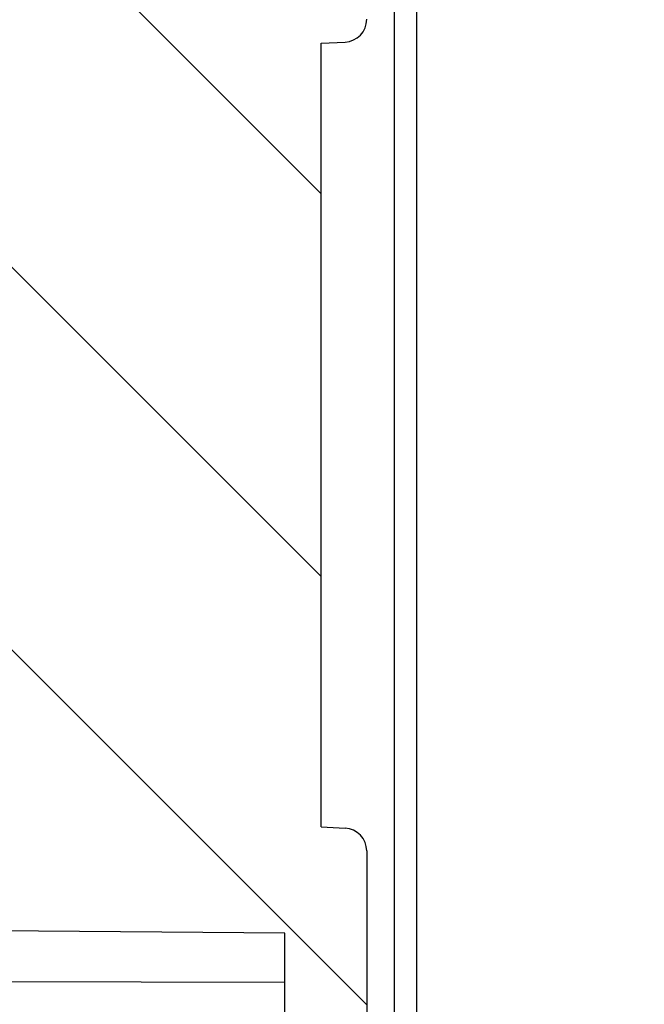
# Model space of a CAD drawing. Units: millimetres. Extents: x 0 to 1189, y 0 to 841.
# Drawn here: x 543 to 549, y 412 to 423 of the extents above; entities that cross this region are included whole.
import ezdxf

# ---------------------------------------------------------------- set-up
doc = ezdxf.new("R2010")
doc.units = ezdxf.units.MM
doc.header["$LTSCALE"] = 65.395
doc.layers.get('0').update_dxf_attribs({"linetype": 'CONTINUOUS'})
doc.layers.add('AUSFORMSCHRAEGEN', color=7, linetype='CONTINUOUS')
doc.layers.add('RUNDUNGEN', color=7, linetype='CONTINUOUS')

msp = doc.modelspace()

# ---------------------------------------------------------------- hatches: boundary and pattern name
at = {"linetype": 'Continuous'}
h = msp.add_hatch(dxfattribs=at)
h.set_pattern_fill('DEFAULT__15', color=2, scale=2.9725, angle=135, style=0, pattern_type=0)
h.set_pattern_definition([(135, (0, 0), (-2.1018749071, -2.1018749071), [])])
edge = h.paths.add_edge_path()
edge.add_line((546.9027068391, 255.9887158749), (546.9027068391, 268.1897074689))
edge.add_arc((546.6527068391, 255.9887158749), 0.25, -90, 0)
edge.add_line((546.1527068391, 255.7387158749), (546.6527068391, 255.7387158749))
edge.add_arc((546.1527068391, 256.2387158749), 0.5, 180, 270)
edge.add_line((545.6527068391, 259.5637158749), (545.6527068391, 256.2387158749))
edge.add_arc((545.5027068391, 259.5637158749), 0.15, 0, 90)
edge.add_line((545.5027068391, 259.7137158749), (543.5527068391, 259.7137158749))
edge.add_line((543.5527068391, 259.4455786607), (543.5527068391, 259.7137158749))
edge.add_line((543.3466761012, 258.8795138606), (543.5527068391, 259.4455786607))
edge.add_arc((543.2527068391, 258.9137158749), 0.1, 200, 340)
edge.add_line((542.9527068391001, 259.4455786607), (543.158737577, 258.8795138606))
edge.add_line((542.9527068391001, 259.7137158749), (542.9527068391001, 259.4455786607))
edge.add_line((542.9527068391001, 259.7137158749), (542.6527068391, 259.7137158749))
edge.add_arc((542.6527068391, 259.9637158749), 0.25, 180, 270)
edge.add_line((542.4027068391, 261.5366099831), (542.4027068391, 259.9637158749))
edge.add_line((545.154888473, 261.5606279084), (542.4027068391, 261.5366099831))
edge.add_arc((545.1527068391, 261.8106183892), 0.25, -89.5, 0)
edge.add_line((545.4027068391, 261.8106183892), (545.4027068391, 262.3418970437))
edge.add_line((546.6527068391, 262.3637158749), (545.4027068391, 262.3418970437))
edge.add_line((546.6527068391, 262.3637158749), (546.6527068391, 262.4637158749))
edge.add_line((546.6527068391, 262.4637158749), (545.9121201733, 262.6621554739))
edge.add_arc((546.0027068391, 263.0002295131), 0.35, 180, 255)
edge.add_line((545.6527068391, 263.0002295131), (545.6527068391, 264.7272022367))
edge.add_arc((546.0027068391, 264.7272022367), 0.35, 105, 180)
edge.add_line((546.6527068391, 265.2637158749), (545.9121201733, 265.0652762759))
edge.add_line((546.6527068391, 265.2637158749), (546.6527068391, 265.3637158749))
edge.add_line((546.6527068391, 265.3637158749), (545.4027068391, 265.385534706))
edge.add_line((545.4027068391, 265.385534706), (545.4027068391, 266.9680415591))
edge.add_arc((545.1527068391, 266.9680415591), 0.25, 0, 89)
edge.add_line((545.1570699407, 267.2180034829), (542.6483437375, 267.2617934617))
edge.add_arc((542.6527068391, 267.5117553854), 0.25, 180, 269)
edge.add_line((542.4027068391, 267.5117553854), (542.4027068391, 272.5887158749))
edge.add_line((542.4027068391, 272.5887158749), (539.8939819648999, 272.6763224779))
edge.add_arc((539.9027068391, 272.9261701847), 0.25, 180, 268.0000000000001)
edge.add_line((539.6527068391, 272.9261701847), (539.6527068391, 273.5887158749))
edge.add_line((540.3527068391, 273.6009344203), (539.6527068391, 273.5887158749))
edge.add_line((540.3527068391, 273.6009344203), (540.3527068391, 273.7887158749))
edge.add_line((545.4527068391001, 273.8332229006), (540.3527068391, 273.7887158749))
edge.add_line((545.4527068391001, 273.8332229006), (545.4527068391001, 275.3942088492))
edge.add_line((545.4527068391001, 275.3942088492), (540.3527068391, 275.4387158749))
edge.add_line((540.3527068391, 275.4387158749), (540.3527068391, 275.6264973294))
edge.add_line((540.3527068391, 275.6264973294), (539.6527068391, 275.6387158749))
edge.add_line((539.6527068391, 275.6387158749), (539.6527068391, 276.3012615651))
edge.add_arc((539.9027068391, 276.3012615651), 0.25, 92, 180)
edge.add_line((542.4027068391, 276.6387158749), (539.8939819648999, 276.5511092718))
edge.add_line((542.4027068391, 276.6387158749), (542.4027068391, 278.52126081))
edge.add_line((542.4027068391, 278.52126081), (541.6483437375, 278.5344282669))
edge.add_arc((541.6527068391, 278.7843901907), 0.25, 180, 269)
edge.add_line((541.4027068391, 278.7843901907), (541.4027068391, 279.0430415591))
edge.add_arc((541.6527068391, 279.0430415591), 0.25, 91, 180)
edge.add_line((547.9070699407, 279.4022499551), (541.6483437375, 279.2930034829))
edge.add_arc((547.9027068391, 279.6522118789), 0.25, -89, 0)
edge.add_line((548.1527068391, 279.6522118789), (548.1527068391, 281.5637158749))
edge.add_line((548.1527068391, 281.5637158749), (548.9027068391, 281.5637158749))
edge.add_line((548.4027068391, 281.9832656905), (548.9027068391, 281.5637158749))
edge.add_line((548.4027068391, 288.0691660593), (548.4027068391, 281.9832656905))
edge.add_line((548.4027068391, 288.0691660593), (548.9027068391, 288.4887158749))
edge.add_line((548.1527068391, 288.4887158749), (548.9027068391, 288.4887158749))
edge.add_line((548.1527068391, 288.4887158749), (548.1527068391, 289.5752198708))
edge.add_arc((547.9027068391, 289.5752198708), 0.25, 0, 89)
edge.add_line((547.9070699407, 289.8251817946), (541.6483437375, 289.9344282669))
edge.add_arc((541.6527068391, 290.1843901907), 0.25, 180, 269)
edge.add_line((541.4027068391, 290.1843901907), (541.4027068391, 290.4430415591))
edge.add_arc((541.6527068391, 290.4430415591), 0.25, 91, 180)
edge.add_line((542.4027068391, 290.7061709398), (541.6483437375, 290.6930034829))
edge.add_line((542.4027068391, 290.7061709398), (542.4027068391, 322.5887158749))
edge.add_line((542.4027068391, 322.5887158749), (539.8939819648999, 322.6763224779))
edge.add_arc((539.9027068391, 322.9261701847), 0.25, 180, 268.0000000000001)
edge.add_line((539.6527068391, 322.9261701847), (539.6527068391, 323.5887158749))
edge.add_line((540.3527068391, 323.6009344203), (539.6527068391, 323.5887158749))
edge.add_line((540.3527068391, 323.6009344203), (540.3527068391, 323.7887158749))
edge.add_line((545.4527068391001, 323.8332229006), (540.3527068391, 323.7887158749))
edge.add_line((545.4527068391001, 323.8332229006), (545.4527068391001, 325.3942088492))
edge.add_line((545.4527068391001, 325.3942088492), (540.3527068391, 325.4387158749))
edge.add_line((540.3527068391, 325.4387158749), (540.3527068391, 325.6264973294))
edge.add_line((540.3527068391, 325.6264973294), (539.6527068391, 325.6387158749))
edge.add_line((539.6527068391, 325.6387158749), (539.6527068391, 326.3012615651))
edge.add_arc((539.9027068391, 326.3012615651), 0.25, 92, 180)
edge.add_line((542.4027068391, 326.6387158749), (539.8939819648999, 326.5511092718))
edge.add_line((542.4027068391, 326.6387158749), (542.4027068391, 335.0887158749))
edge.add_line((542.4027068391, 335.0887158749), (539.8939819648999, 335.1763224779))
edge.add_arc((539.9027068391, 335.4261701847), 0.25, 180, 268.0000000000001)
edge.add_line((539.6527068391, 335.4261701847), (539.6527068391, 336.0887158749))
edge.add_line((540.3527068391, 336.1009344203), (539.6527068391, 336.0887158749))
edge.add_line((540.3527068391, 336.1009344203), (540.3527068391, 336.2887158749))
edge.add_line((545.4527068391001, 336.3332229006), (540.3527068391, 336.2887158749))
edge.add_line((545.4527068391001, 336.3332229006), (545.4527068391001, 337.8942088492))
edge.add_line((545.4527068391001, 337.8942088492), (540.3527068391, 337.9387158749))
edge.add_line((540.3527068391, 337.9387158749), (540.3527068391, 338.1264973294))
edge.add_line((540.3527068391, 338.1264973294), (539.6527068391, 338.1387158749))
edge.add_line((539.6527068391, 338.1387158749), (539.6527068391, 338.8012615651))
edge.add_arc((539.9027068391, 338.8012615651), 0.25, 92, 180)
edge.add_line((542.4027068391, 339.1387158749), (539.8939819648999, 339.0511092718))
edge.add_line((542.4027068391, 339.1387158749), (542.4027068391, 347.5887158749))
edge.add_line((542.4027068391, 347.5887158749), (539.8939819648999, 347.6763224779))
edge.add_arc((539.9027068391, 347.9261701847), 0.25, 180, 268.0000000000001)
edge.add_line((539.6527068391, 347.9261701847), (539.6527068391, 348.5887158749))
edge.add_line((540.3527068391, 348.6009344203), (539.6527068391, 348.5887158749))
edge.add_line((540.3527068391, 348.6009344203), (540.3527068391, 348.7887158749))
edge.add_line((545.4527068391001, 348.8332229006), (540.3527068391, 348.7887158749))
edge.add_line((545.4527068391001, 348.8332229006), (545.4527068391001, 350.3942088492))
edge.add_line((545.4527068391001, 350.3942088492), (540.3527068391, 350.4387158749))
edge.add_line((540.3527068391, 350.4387158749), (540.3527068391, 350.6264973294))
edge.add_line((540.3527068391, 350.6264973294), (539.6527068391, 350.6387158749))
edge.add_line((539.6527068391, 350.6387158749), (539.6527068391, 351.3012615651))
edge.add_arc((539.9027068391, 351.3012615651), 0.25, 92, 180)
edge.add_line((542.4027068391, 351.6387158749), (539.8939819648999, 351.5511092718))
edge.add_line((542.4027068391, 351.6387158749), (542.4027068391, 385.0887158749))
edge.add_line((542.4027068391, 385.0887158749), (539.8939819648999, 385.1763224779))
edge.add_arc((539.9027068391, 385.4261701847), 0.25, 180, 268.0000000000001)
edge.add_line((539.6527068391, 385.4261701847), (539.6527068391, 386.0887158749))
edge.add_line((540.3527068391, 386.1009344203), (539.6527068391, 386.0887158749))
edge.add_line((540.3527068391, 386.1009344203), (540.3527068391, 386.2887158749))
edge.add_line((545.4527068391001, 386.3332229006), (540.3527068391, 386.2887158749))
edge.add_line((545.4527068391001, 386.3332229006), (545.4527068391001, 387.8942088492))
edge.add_line((545.4527068391001, 387.8942088492), (540.3527068391, 387.9387158749))
edge.add_line((540.3527068391, 387.9387158749), (540.3527068391, 388.1264973294))
edge.add_line((540.3527068391, 388.1264973294), (539.6527068391, 388.1387158749))
edge.add_line((539.6527068391, 388.1387158749), (539.6527068391, 388.8012615651))
edge.add_arc((539.9027068391, 388.8012615651), 0.25, 92, 180)
edge.add_line((542.4027068391, 389.1387158749), (539.8939819648999, 389.0511092718))
edge.add_line((542.4027068391, 389.1387158749), (542.4027068391, 397.5887158749))
edge.add_line((542.4027068391, 397.5887158749), (539.8939819648999, 397.6763224779))
edge.add_arc((539.9027068391, 397.9261701847), 0.25, 180, 268.0000000000001)
edge.add_line((539.6527068391, 397.9261701847), (539.6527068391, 398.5887158749))
edge.add_line((540.3527068391, 398.6009344203), (539.6527068391, 398.5887158749))
edge.add_line((540.3527068391, 398.6009344203), (540.3527068391, 398.7887158749))
edge.add_line((545.4527068391001, 398.8332229006), (540.3527068391, 398.7887158749))
edge.add_line((545.4527068391001, 398.8332229006), (545.4527068391001, 400.3942088492))
edge.add_line((545.4527068391001, 400.3942088492), (540.3527068391, 400.4387158749))
edge.add_line((540.3527068391, 400.4387158749), (540.3527068391, 400.6264973294))
edge.add_line((540.3527068391, 400.6264973294), (539.6527068391, 400.6387158749))
edge.add_line((539.6527068391, 400.6387158749), (539.6527068391, 401.3012615651))
edge.add_arc((539.9027068391, 401.3012615651), 0.25, 92, 180)
edge.add_line((542.4027068391, 401.6387158749), (539.8939819648999, 401.5511092718))
edge.add_line((542.4027068391, 401.6387158749), (542.4027068391, 410.0887158749))
edge.add_line((542.4027068391, 410.0887158749), (539.8939819648999, 410.1763224779))
edge.add_arc((539.9027068391, 410.4261701847), 0.25, 180, 268.0000000000001)
edge.add_line((539.6527068391, 410.4261701847), (539.6527068391, 411.0887158749))
edge.add_line((540.3527068391, 411.1009344203), (539.6527068391, 411.0887158749))
edge.add_line((540.3527068391, 411.1009344203), (540.3527068391, 411.2887158749))
edge.add_line((545.4527068391001, 411.3332229006), (540.3527068391, 411.2887158749))
edge.add_line((545.4527068391001, 411.3332229006), (545.4527068391001, 412.8942088492))
edge.add_line((545.4527068391001, 412.8942088492), (540.3527068391, 412.9387158749))
edge.add_line((540.3527068391, 412.9387158749), (540.3527068391, 413.1264973294))
edge.add_line((540.3527068391, 413.1264973294), (539.6527068391, 413.1387158749))
edge.add_line((539.6527068391, 413.1387158749), (539.6527068391, 413.8012615651))
edge.add_arc((539.9027068391, 413.8012615651), 0.25, 92, 180)
edge.add_line((542.4027068391, 414.1387158749), (539.8939819648999, 414.0511092718))
edge.add_line((542.4027068391, 414.1387158749), (542.4027068391, 422.5887158749))
edge.add_line((542.4027068391, 422.5887158749), (539.8939819648999, 422.6763224779))
edge.add_arc((539.9027068391, 422.9261701847), 0.25, 180, 268.0000000000001)
edge.add_line((539.6527068391, 422.9261701847), (539.6527068391, 423.5887158749))
edge.add_line((540.3527068391, 423.6009344203), (539.6527068391, 423.5887158749))
edge.add_line((540.3527068391, 423.6009344203), (540.3527068391, 423.7887158749))
edge.add_line((545.4527068391001, 423.8332229006), (540.3527068391, 423.7887158749))
edge.add_line((545.4527068391001, 423.8332229006), (545.4527068391001, 425.3942088492))
edge.add_line((545.4527068391001, 425.3942088492), (540.3527068391, 425.4387158749))
edge.add_line((540.3527068391, 425.4387158749), (540.3527068391, 425.6264973294))
edge.add_line((540.3527068391, 425.6264973294), (539.6527068391, 425.6387158749))
edge.add_line((539.6527068391, 425.6387158749), (539.6527068391, 426.3012615651))
edge.add_arc((539.9027068391, 426.3012615651), 0.25, 92, 180)
edge.add_line((542.4027068391, 426.6387158749), (539.8939819648999, 426.5511092718))
edge.add_line((542.4027068391, 426.6387158749), (542.4027068391, 460.0887158749))
edge.add_line((542.4027068391, 460.0887158749), (539.8939819648999, 460.1763224779))
edge.add_arc((539.9027068391, 460.4261701847), 0.25, 180, 268.0000000000001)
edge.add_line((539.6527068391, 460.4261701847), (539.6527068391, 461.0887158749))
edge.add_line((540.3527068391, 461.1009344203), (539.6527068391, 461.0887158749))
edge.add_line((540.3527068391, 461.1009344203), (540.3527068391, 461.2887158749))
edge.add_line((545.4527068391001, 461.3332229006), (540.3527068391, 461.2887158749))
edge.add_line((545.4527068391001, 461.3332229006), (545.4527068391001, 462.8942088492))
edge.add_line((545.4527068391001, 462.8942088492), (540.3527068391, 462.9387158749))
edge.add_line((540.3527068391, 462.9387158749), (540.3527068391, 463.1264973294))
edge.add_line((540.3527068391, 463.1264973294), (539.6527068391, 463.1387158749))
edge.add_line((539.6527068391, 463.1387158749), (539.6527068391, 463.8012615651))
edge.add_arc((539.9027068391, 463.8012615651), 0.25, 92, 180)
edge.add_line((542.4027068391, 464.1387158749), (539.8939819648999, 464.0511092718))
edge.add_line((542.4027068391, 464.1387158749), (542.4027068391, 472.5887158749))
edge.add_line((542.4027068391, 472.5887158749), (539.8939819648999, 472.6763224779))
edge.add_arc((539.9027068391, 472.9261701847), 0.25, 180, 268.0000000000001)
edge.add_line((539.6527068391, 472.9261701847), (539.6527068391, 473.5887158749))
edge.add_line((540.3527068391, 473.6009344203), (539.6527068391, 473.5887158749))
edge.add_line((540.3527068391, 473.6009344203), (540.3527068391, 473.7887158749))
edge.add_line((545.4527068391001, 473.8332229006), (540.3527068391, 473.7887158749))
edge.add_line((545.4527068391001, 473.8332229006), (545.4527068391001, 475.3942088492))
edge.add_line((545.4527068391001, 475.3942088492), (540.3527068391, 475.4387158749))
edge.add_line((540.3527068391, 475.4387158749), (540.3527068391, 475.6264973294))
edge.add_line((540.3527068391, 475.6264973294), (539.6527068391, 475.6387158749))
edge.add_line((539.6527068391, 475.6387158749), (539.6527068391, 476.3012615651))
edge.add_arc((539.9027068391, 476.3012615651), 0.25, 92, 180)
edge.add_line((542.4027068391, 476.6387158749), (539.8939819648999, 476.5511092718))
edge.add_line((542.4027068391, 476.6387158749), (542.4027068391, 485.0887158749))
edge.add_line((542.4027068391, 485.0887158749), (539.8939819648999, 485.1763224779))
edge.add_arc((539.9027068391, 485.4261701847), 0.25, 180, 268.0000000000001)
edge.add_line((539.6527068391, 485.4261701847), (539.6527068391, 486.0887158749))
edge.add_line((540.3527068391, 486.1009344203), (539.6527068391, 486.0887158749))
edge.add_line((540.3527068391, 486.1009344203), (540.3527068391, 486.2887158749))
edge.add_line((545.4527068391001, 486.3332229006), (540.3527068391, 486.2887158749))
edge.add_line((545.4527068391001, 486.3332229006), (545.4527068391001, 487.8942088492))
edge.add_line((545.4527068391001, 487.8942088492), (540.3527068391, 487.9387158749))
edge.add_line((540.3527068391, 487.9387158749), (540.3527068391, 488.1264973294))
edge.add_line((540.3527068391, 488.1264973294), (539.6527068391, 488.1387158749))
edge.add_line((539.6527068391, 488.1387158749), (539.6527068391, 488.8012615651))
edge.add_arc((539.9027068391, 488.8012615651), 0.25, 92, 180)
edge.add_line((542.4027068391, 489.1387158749), (539.8939819648999, 489.0511092718))
edge.add_line((542.4027068391, 489.1387158749), (542.4027068391, 521.02126081))
edge.add_line((542.4027068391, 521.02126081), (541.6483437375, 521.0344282669))
edge.add_arc((541.6527068391, 521.2843901907), 0.25, 180, 269)
edge.add_line((541.4027068391, 521.2843901907), (541.4027068391, 521.5430415591001))
edge.add_arc((541.6527068391, 521.5430415591001), 0.25, 91, 180)
edge.add_line((547.9070699407, 521.9022499551), (541.6483437375, 521.7930034829))
edge.add_arc((547.9027068391, 522.1522118789), 0.25, -89, 0)
edge.add_line((548.1527068391, 522.1522118789), (548.1527068391, 523.2387158749))
edge.add_line((548.9027068391, 523.2387158749), (548.1527068391, 523.2387158749))
edge.add_line((548.9027068391, 523.2387158749), (548.4027068391, 523.6582656905))
edge.add_line((548.4027068391, 523.6582656905), (548.4027068391, 529.7441660593))
edge.add_line((548.9027068391, 530.1637158748999), (548.4027068391, 529.7441660593))
edge.add_line((548.9027068391, 530.1637158748999), (548.1527068391, 530.1637158748999))
edge.add_line((548.1527068391, 530.1637158748999), (548.1527068391, 532.0752198708))
edge.add_arc((547.9027068391, 532.0752198708), 0.25, 0, 89)
edge.add_line((547.9070699407, 532.3251817946), (541.6483437375, 532.4344282669))
edge.add_arc((541.6527068391, 532.6843901907), 0.25, 180, 269)
edge.add_line((541.4027068391, 532.6843901907), (541.4027068391, 532.9430415591))
edge.add_arc((541.6527068391, 532.9430415591), 0.25, 91, 180)
edge.add_line((542.4027068391, 533.2061709398), (541.6483437375, 533.1930034829))
edge.add_line((542.4027068391, 533.2061709398), (542.4027068391, 535.0887158749))
edge.add_line((542.4027068391, 535.0887158749), (539.8939819648999, 535.1763224779))
edge.add_arc((539.9027068391, 535.4261701847), 0.25, 180, 268.0000000000001)
edge.add_line((539.6527068391, 535.4261701847), (539.6527068391, 536.0887158749))
edge.add_line((540.3527068391, 536.1009344203), (539.6527068391, 536.0887158749))
edge.add_line((540.3527068391, 536.1009344203), (540.3527068391, 536.2887158748999))
edge.add_line((545.4527068391001, 536.3332229005999), (540.3527068391, 536.2887158748999))
edge.add_line((545.4527068391001, 536.3332229005999), (545.4527068391001, 537.8942088492))
edge.add_line((545.4527068391001, 537.8942088492), (540.3527068391, 537.9387158749))
edge.add_line((540.3527068391, 537.9387158749), (540.3527068391, 538.1264973294001))
edge.add_line((540.3527068391, 538.1264973294001), (539.6527068391, 538.1387158749))
edge.add_line((539.6527068391, 538.1387158749), (539.6527068391, 538.8012615651))
edge.add_arc((539.9027068391, 538.8012615651), 0.25, 92, 180)
edge.add_line((542.4027068391, 539.1387158749), (539.8939819648999, 539.0511092718))
edge.add_line((542.4027068391, 539.1387158749), (542.4027068391, 544.2156763643))
edge.add_arc((542.6527068391, 544.2156763643), 0.25, 91, 180)
edge.add_line((545.1570699407, 544.5094282669), (542.6483437375, 544.4656382881))
edge.add_arc((545.1527068391, 544.7593901907), 0.25, -89, 0)
edge.add_line((545.4027068391, 544.7593901907), (545.4027068391, 546.3418970437))
edge.add_line((546.6527068391, 546.3637158749), (545.4027068391, 546.3418970437))
edge.add_line((546.6527068391, 546.3637158749), (546.6527068391, 546.4637158749))
edge.add_line((546.6527068391, 546.4637158749), (545.9121201733, 546.6621554739))
edge.add_arc((546.0027068391, 547.0002295131), 0.35, 180, 255)
edge.add_line((545.6527068391, 547.0002295131), (545.6527068391, 548.7272022367))
edge.add_arc((546.0027068391, 548.7272022367), 0.35, 105, 180)
edge.add_line((546.6527068391, 549.2637158749), (545.9121201733, 549.0652762758999))
edge.add_line((546.6527068391, 549.2637158749), (546.6527068391, 549.3637158749))
edge.add_line((546.6527068391, 549.3637158749), (545.4027068391, 549.3855347059999))
edge.add_line((545.4027068391, 549.3855347059999), (545.4027068391, 549.9168133606))
edge.add_arc((545.1527068391, 549.9168133606), 0.25, 0, 89.5)
edge.add_line((545.154888473, 550.1668038414), (542.4027068391, 550.1908217666))
edge.add_line((542.4027068391, 550.1908217666), (542.4027068391, 551.7637158749))
edge.add_arc((542.6527068391, 551.7637158749), 0.25, 90, 180)
edge.add_line((542.9527068391001, 552.0137158749), (542.6527068391, 552.0137158749))
edge.add_line((542.9527068391001, 552.0137158749), (542.9527068391001, 552.2818530891001))
edge.add_line((542.9527068391001, 552.2818530891001), (543.158737577, 552.8479178892))
edge.add_arc((543.2527068391, 552.8137158749), 0.1, 20, 160)
edge.add_line((543.3466761012, 552.8479178892), (543.5527068391, 552.2818530891001))
edge.add_line((543.5527068391, 552.2818530891001), (543.5527068391, 552.0137158749))
edge.add_line((545.5027068391, 552.0137158749), (543.5527068391, 552.0137158749))
edge.add_arc((545.5027068391, 552.1637158748999), 0.15, -90, 0)
edge.add_line((545.6527068391, 552.1637158748999), (545.6527068391, 555.4887158749))
edge.add_arc((546.1527068391, 555.4887158749), 0.5, 90, 180)
edge.add_line((546.1527068391, 555.9887158749), (546.6527068391, 555.9887158749))
edge.add_arc((546.6527068391, 555.7387158749), 0.25, 0, 90)
edge.add_line((546.9027068391, 543.5377242809), (546.9027068391, 555.7387158749))
edge.add_arc((546.6527068391, 543.5377242809), 0.25, -89.5, 0)
edge.add_line((545.8527068391, 543.2807332671), (546.654888473, 543.2877338001))
edge.add_line((545.8527068391, 539.0615207053), (545.8527068391, 543.2807332671))
edge.add_line((545.8527068391, 539.0615207053), (546.1157908282, 539.0477330576999))
edge.add_arc((546.1027068391, 538.798075674), 0.25, 0, 87)
edge.add_line((546.3527068391, 538.798075674), (546.3527068391, 535.4293560758))
edge.add_arc((546.1027068391, 535.4293560758), 0.25, -87, 0)
edge.add_line((545.8527068391, 535.1659110444999), (546.1157908282, 535.1796986921))
edge.add_line((545.8527068391, 533.4046784983), (545.8527068391, 535.1659110444999))
edge.add_line((545.8527068391, 533.4046784983), (548.4201592455, 533.3598634498001))
edge.add_arc((548.4027068391, 532.3600157547), 1, 0, 89)
edge.add_line((549.4027068391, 532.3600157547), (549.4027068391, 530.1637158748999))
edge.add_line((549.1527068391, 530.1637158748999), (549.4027068391, 530.1637158748999))
edge.add_line((549.1527068391, 523.2387158749), (549.1527068391, 530.1637158748999))
edge.add_line((549.1527068391, 523.2387158749), (549.4027068391, 523.2387158749))
edge.add_line((549.4027068391, 523.2387158749), (549.4027068391, 521.8674159951))
edge.add_arc((548.4027068391, 521.8674159951), 1, -89, 0)
edge.add_line((545.8527068391, 520.8227532515), (548.4201592455, 520.8675682999))
edge.add_line((545.8527068391, 489.0615207053), (545.8527068391, 520.8227532515))
edge.add_line((545.8527068391, 489.0615207053), (546.1157908282, 489.0477330577))
edge.add_arc((546.1027068391, 488.798075674), 0.25, 0, 87)
edge.add_line((546.3527068391, 488.798075674), (546.3527068391, 485.4293560758))
edge.add_arc((546.1027068391, 485.4293560758), 0.25, -87, 0)
edge.add_line((545.8527068391, 485.1659110445), (546.1157908282, 485.1796986921))
edge.add_line((545.8527068391, 476.5615207053), (545.8527068391, 485.1659110445))
edge.add_line((545.8527068391, 476.5615207053), (546.1157908282, 476.5477330577))
edge.add_arc((546.1027068391, 476.298075674), 0.25, 0, 87)
edge.add_line((546.3527068391, 476.298075674), (546.3527068391, 472.9293560758))
edge.add_arc((546.1027068391, 472.9293560758), 0.25, -87, 0)
edge.add_line((545.8527068391, 472.6659110445), (546.1157908282, 472.6796986921))
edge.add_line((545.8527068391, 464.0615207053), (545.8527068391, 472.6659110445))
edge.add_line((545.8527068391, 464.0615207053), (546.1157908282, 464.0477330577))
edge.add_arc((546.1027068391, 463.798075674), 0.25, 0, 87)
edge.add_line((546.3527068391, 463.798075674), (546.3527068391, 460.4293560758))
edge.add_arc((546.1027068391, 460.4293560758), 0.25, 273, 360)
edge.add_line((544.0448564457, 460.0711656201), (546.1157908282, 460.1796986921))
edge.add_arc((544.0527068391, 459.9213711899), 0.15, 93.00000000000001, 180)
edge.add_line((543.9027068391, 426.8060605599), (543.9027068391, 459.9213711899))
edge.add_arc((544.0527068391, 426.8060605599), 0.15, 180, 267)
edge.add_line((544.0448564457, 426.6562661297), (546.1157908282, 426.5477330577))
edge.add_arc((546.1027068391, 426.298075674), 0.25, 0, 87)
edge.add_line((546.3527068391, 426.298075674), (546.3527068391, 422.9293560758))
edge.add_arc((546.1027068391, 422.9293560758), 0.25, 273, 360)
edge.add_line((545.8527068391, 422.6659110445), (546.1157908282, 422.6796986921))
edge.add_line((545.8527068391, 414.0615207053), (545.8527068391, 422.6659110445))
edge.add_line((545.8527068391, 414.0615207053), (546.1157908282, 414.0477330577))
edge.add_arc((546.1027068391, 413.798075674), 0.25, 0, 87)
edge.add_line((546.3527068391, 413.798075674), (546.3527068391, 410.4293560758))
edge.add_arc((546.1027068391, 410.4293560758), 0.25, 273, 360)
edge.add_line((545.8527068391, 410.1659110445), (546.1157908282, 410.1796986921))
edge.add_line((545.8527068391, 401.5615207053), (545.8527068391, 410.1659110445))
edge.add_line((545.8527068391, 401.5615207053), (546.1157908282, 401.5477330577))
edge.add_arc((546.1027068391, 401.298075674), 0.25, 0, 87)
edge.add_line((546.3527068391, 401.298075674), (546.3527068391, 397.9293560758))
edge.add_arc((546.1027068391, 397.9293560758), 0.25, 273, 360)
edge.add_line((545.8527068391, 397.6659110445), (546.1157908282, 397.6796986921))
edge.add_line((545.8527068391, 389.0615207053), (545.8527068391, 397.6659110445))
edge.add_line((545.8527068391, 389.0615207053), (546.1157908282, 389.0477330577))
edge.add_arc((546.1027068391, 388.798075674), 0.25, 0, 87)
edge.add_line((546.3527068391, 388.798075674), (546.3527068391, 385.4293560758))
edge.add_arc((546.1027068391, 385.4293560758), 0.25, 273, 360)
edge.add_line((544.0448564457, 385.0711656201), (546.1157908282, 385.1796986921))
edge.add_arc((544.0527068391, 384.9213711899), 0.15, 93.00000000000001, 180)
edge.add_line((543.9027068391, 351.8060605599), (543.9027068391, 384.9213711899))
edge.add_arc((544.0527068391, 351.8060605599), 0.15, 180, 267)
edge.add_line((544.0448564457, 351.6562661297), (546.1157908282, 351.5477330577))
edge.add_arc((546.1027068391, 351.298075674), 0.25, 0, 87)
edge.add_line((546.3527068391, 351.298075674), (546.3527068391, 347.9293560758))
edge.add_arc((546.1027068391, 347.9293560758), 0.25, 273, 360)
edge.add_line((545.8527068391, 347.6659110445), (546.1157908282, 347.6796986921))
edge.add_line((545.8527068391, 339.0615207053), (545.8527068391, 347.6659110445))
edge.add_line((545.8527068391, 339.0615207053), (546.1157908282, 339.0477330577))
edge.add_arc((546.1027068391, 338.798075674), 0.25, 0, 87)
edge.add_line((546.3527068391, 338.798075674), (546.3527068391, 335.4293560758))
edge.add_arc((546.1027068391, 335.4293560758), 0.25, 273, 360)
edge.add_line((545.8527068391, 335.1659110445), (546.1157908282, 335.1796986921))
edge.add_line((545.8527068391, 326.5615207053), (545.8527068391, 335.1659110445))
edge.add_line((545.8527068391, 326.5615207053), (546.1157908282, 326.5477330577))
edge.add_arc((546.1027068391, 326.298075674), 0.25, 0, 87)
edge.add_line((546.3527068391, 326.298075674), (546.3527068391, 322.9293560758))
edge.add_arc((546.1027068391, 322.9293560758), 0.25, 273, 360)
edge.add_line((545.8527068391, 322.6659110445), (546.1157908282, 322.6796986921))
edge.add_line((545.8527068391, 290.9046784983), (545.8527068391, 322.6659110445))
edge.add_line((545.8527068391, 290.9046784983), (548.4201592455, 290.8598634498))
edge.add_arc((548.4027068391, 289.8600157547), 1, 0, 89)
edge.add_line((549.4027068391, 289.8600157547), (549.4027068391, 288.4887158749))
edge.add_line((549.4027068391, 288.4887158749), (549.1527068391, 288.4887158749))
edge.add_line((549.1527068391, 288.4887158749), (549.1527068391, 281.5637158749))
edge.add_line((549.4027068391, 281.5637158749), (549.1527068391, 281.5637158749))
edge.add_line((549.4027068391, 281.5637158749), (549.4027068391, 279.3674159951))
edge.add_arc((548.4027068391, 279.3674159951), 1, -89, 0)
edge.add_line((545.8527068391, 278.3227532515), (548.4201592455, 278.3675682999))
edge.add_line((545.8527068391, 276.5615207053), (545.8527068391, 278.3227532515))
edge.add_line((545.8527068391, 276.5615207053), (546.1157908282, 276.5477330577))
edge.add_arc((546.1027068391, 276.298075674), 0.25, 0, 87)
edge.add_line((546.3527068391, 276.298075674), (546.3527068391, 272.9293560758))
edge.add_arc((546.1027068391, 272.9293560758), 0.25, 273, 360)
edge.add_line((545.8527068391, 272.6659110445), (546.1157908282, 272.6796986921))
edge.add_line((545.8527068391, 268.4466984827), (545.8527068391, 272.6659110445))
edge.add_line((545.8527068391, 268.4466984827), (546.654888473, 268.4396979496))
edge.add_arc((546.6527068391, 268.1897074689), 0.25, 0, 89.5)
edge = h.paths.add_edge_path()
edge.add_line((505.4027068391001, 256.2387158749), (505.4027068391001, 259.5637158749))
edge.add_arc((504.9027068391001, 256.2387158749), 0.5, 270, 360)
edge.add_line((504.3027068391, 255.7387158749), (504.9027068391001, 255.7387158749))
edge.add_line((504.3027068391, 255.7387158749), (504.3027068391, 256.8654232994))
edge.add_arc((504.0527068391, 256.8654232994), 0.25, 0, 89)
edge.add_line((501.0500889781, 257.1678722711), (504.0570699407, 257.1153852232))
edge.add_arc((501.0527068391, 257.3178494254), 0.15, 180, 269)
edge.add_line((500.9027068391001, 257.3178494254), (500.9027068391001, 257.7163112854))
edge.add_arc((501.0527068391, 257.7163112854), 0.15, 91, 180)
edge.add_line((503.2117610157, 257.9040205655), (501.0500889781, 257.8662884397))
edge.add_arc((503.1950475566001, 258.8615339918), 0.9576592825, -89, 89)
edge.add_line((503.2117610157, 259.8190474181), (500.6527068391001, 259.8637158749))
edge.add_line((500.6527068391001, 259.8637158749), (496.5013978588, 259.8999437995))
edge.add_arc((496.5027068391, 260.049938088), 0.15, 180, 269.5)
edge.add_line((496.3527068391001, 260.049938088), (496.3527068391001, 260.464759434))
edge.add_arc((496.5027068391, 260.464759434), 0.15, 90.4, 180)
edge.add_line((504.1527068391001, 260.6681710322), (496.5016596501, 260.6147557786))
edge.add_line((504.1527068391001, 260.6681710322), (504.1527068391001, 261.0137158749))
edge.add_arc((504.3527068391001, 261.0137158749), 0.2, 90, 180)
edge.add_line((505.4027068391001, 261.2137158749), (504.3527068391001, 261.2137158749))
edge.add_line((508.4027068391001, 261.2398964783), (505.4027068391001, 261.2137158749))
edge.add_line((508.4027068391001, 261.2398964783), (508.4027068391001, 259.9637158749))
edge.add_arc((508.1527068391001, 259.9637158749), 0.25, -90, 0)
edge.add_line((508.1527068391001, 259.7137158749), (507.8527068391001, 259.7137158749))
edge.add_line((507.8527068391001, 259.7137158749), (507.8527068391001, 259.4455786607))
edge.add_line((507.8527068391001, 259.4455786607), (507.6466761012, 258.8795138606))
edge.add_arc((507.5527068391, 258.9137158749), 0.1, 200, 340)
edge.add_line((507.458737577, 258.8795138606), (507.2527068391, 259.4455786607))
edge.add_line((507.2527068391, 259.4455786607), (507.2527068391, 259.7137158749))
edge.add_line((507.2527068391, 259.7137158749), (505.5527068391, 259.7137158749))
edge.add_arc((505.5527068391, 259.5637158749), 0.15, 90, 180)
edge = h.paths.add_edge_path()
edge.add_line((505.4027068391001, 552.1637158748999), (505.4027068391001, 555.4887158749))
edge.add_arc((505.5527068391, 552.1637158748999), 0.15, 180, 270)
edge.add_line((507.2527068391, 552.0137158749), (505.5527068391, 552.0137158749))
edge.add_line((507.2527068391, 552.2818530891001), (507.2527068391, 552.0137158749))
edge.add_line((507.458737577, 552.8479178892), (507.2527068391, 552.2818530891001))
edge.add_arc((507.5527068391, 552.8137158749), 0.1, 20.0000000001, 160)
edge.add_line((507.8527068391001, 552.2818530891001), (507.6466761012, 552.8479178892))
edge.add_line((507.8527068391001, 552.0137158749), (507.8527068391001, 552.2818530891001))
edge.add_line((508.1527068391001, 552.0137158749), (507.8527068391001, 552.0137158749))
edge.add_arc((508.1527068391001, 551.7637158749), 0.25, 0, 90)
edge.add_line((508.4027068391001, 550.4875352715001), (508.4027068391001, 551.7637158749))
edge.add_line((508.4027068391001, 550.4875352715001), (505.4027068391001, 550.5137158749))
edge.add_line((505.4027068391001, 550.5137158749), (504.3527068391001, 550.5137158749))
edge.add_arc((504.3527068391001, 550.7137158749), 0.2, 180, 270)
edge.add_line((504.1527068391001, 550.7137158749), (504.1527068391001, 551.0592607175))
edge.add_line((504.1527068391001, 551.0592607175), (496.5016596501, 551.1126759712))
edge.add_arc((496.5027068391, 551.2626723158), 0.15, 180, 269.6)
edge.add_line((496.3527068391001, 551.2626723158), (496.3527068391001, 551.6774936618))
edge.add_arc((496.5027068391, 551.6774936618), 0.15, 90.5, 180)
edge.add_line((500.6527068391001, 551.8637158749), (496.5013978588, 551.8274879503))
edge.add_line((503.2117610157, 551.9083843317), (500.6527068391001, 551.8637158749))
edge.add_arc((503.1950475566001, 552.8658977580001), 0.9576592825, -89, 89)
edge.add_line((503.2117610157, 553.8234111843), (501.0500889781, 553.8611433101))
edge.add_arc((501.0527068391, 554.0111204644), 0.15, 180, 269)
edge.add_line((500.9027068391001, 554.0111204644), (500.9027068391001, 554.4095823244))
edge.add_arc((501.0527068391, 554.4095823244), 0.15, 91, 180)
edge.add_line((501.0500889781, 554.5595594787001), (504.0570699407, 554.6120465266))
edge.add_arc((504.0527068391, 554.8620084504), 0.25, -89, 0)
edge.add_line((504.3027068391, 554.8620084504), (504.3027068391, 555.9887158749))
edge.add_line((504.3027068391, 555.9887158749), (504.9027068391001, 555.9887158749))
edge.add_arc((504.9027068391001, 555.4887158749), 0.5, 0, 90)

# ---------------------------------------------------------------- linework, layer by layer
at = {"color": 7, "linetype": 'Continuous'}
for p, q in [((545.8527068391, 422.6659110445), (546.1157908282, 422.6796986921)), ((545.8527068391, 414.0615207053), (545.8527068391, 422.6659110445)), ((545.8527068391, 414.0615207053), (546.1157908282, 414.0477330577)), ((546.3527068391, 413.798075674), (546.3527068391, 410.4293560758)), ((545.4527068391001, 412.8942088492), (540.3527068391, 412.9387158749)), ((545.4527068391001, 411.3332229006), (545.4527068391001, 412.8942088492))]:
    msp.add_line(p, q, dxfattribs=at)
for centre, start, end in [((546.1027068391, 422.9293560758), 273, 360), ((546.1027068391, 413.798075674), 0, 87)]:
    msp.add_arc(centre, 0.25, start, end, dxfattribs=at)
at = {"layer": 'AUSFORMSCHRAEGEN', "color": 7, "linetype": 'Continuous'}
msp.add_line((540.3527068391, 412.3652735224), (545.4527068391001, 412.3585489263), dxfattribs=at)
at = {"layer": 'RUNDUNGEN', "color": 7, "linetype": 'Continuous'}
msp.add_line((546.9027068391, 373.3113506801), (546.9027068391, 438.4160810697), dxfattribs=at)
at = {"layer": 'RUNDUNGEN', "color": 9, "linetype": 'Continuous'}
msp.add_line((546.6548883164, 427.9655565259), (546.654889187, 408.5118752087999), dxfattribs=at)

doc.saveas('drawing.dxf')
